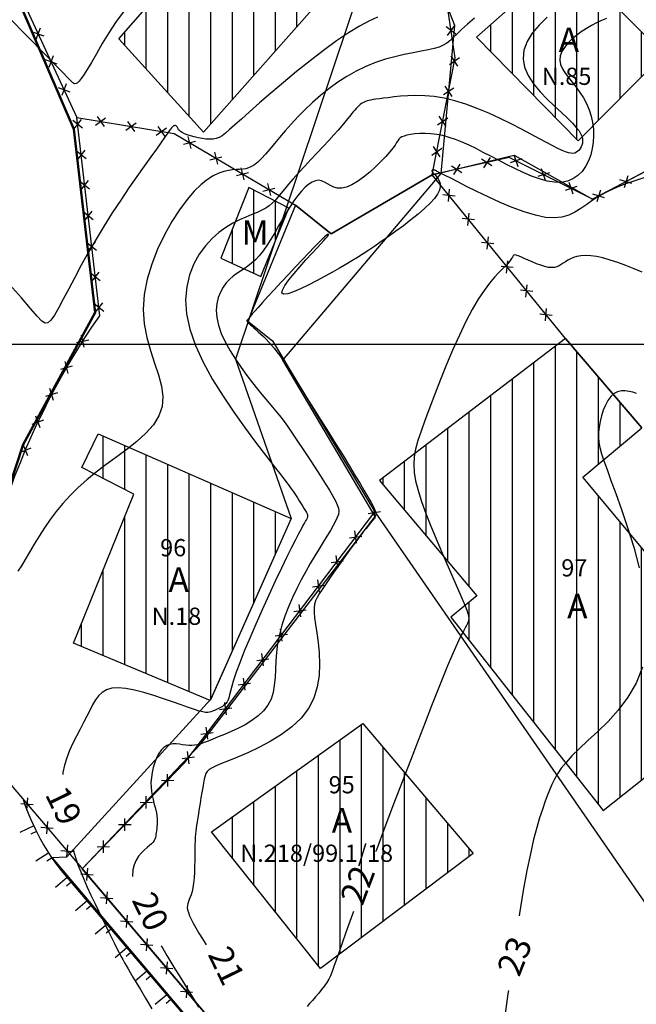
# Model space of a CAD drawing. Extents: x 182417 to 183445, y 1672733 to 1673510.
# Drawn here: x 182608 to 182633, y 1673073 to 1673113 of the extents above; entities that cross this region are included whole.
import ezdxf

# ---------------------------------------------------------------- set-up
doc = ezdxf.new("R2010")
doc.units = 0
doc.header["$LTSCALE"] = 7
doc.header["$MEASUREMENT"] = 0
doc.layers.get('0').update_dxf_attribs({"linetype": 'CONTINUOUS'})
for name, color, linetype in [('BLOCO-CERCA-ARAME-TELA', 7, 'CONTINUOUS'), ('C-PRI', 48, 'CONTINUOUS'), ('C-SEC', 48, 'CONTINUOUS'), ('celso-polilinhas', 30, 'CONTINUOUS'), ('DIV-CERCA-ARAME-OU-TELA', 1, 'CONTINUOUS'), ('DIV-MURO-OU-PAREDE', 7, 'CONTINUOUS'), ('EDIF-ALVENARIA', 4, 'CONTINUOUS'), ('EDIF-MADEIRA', 101, 'CONTINUOUS'), ('EDIF-MISTA', 5, 'CONTINUOUS'), ('HATCH-ALV', 4, 'CONTINUOUS'), ('HATCH-MADEIRA', 101, 'CONTINUOUS'), ('HATCH-MISTA', 5, 'CONTINUOUS'), ('MALHA', 9, 'CONTINUOUS'), ('NUMERO-LOTE', 7, 'CONTINUOUS'), ('REFCADASTRAL', 7, 'CONTINUOUS'), ('T-AUX-AREAQUADRAS', 150, 'CONTINUOUS'), ('TALUDE', 3, 'CONTINUOUS'), ('TEXTO-EDIF-ALV', 4, 'CONTINUOUS'), ('TEXTO-EDIF-MAD', 101, 'CONTINUOUS')]:
    doc.layers.add(name, color=color, linetype=linetype)
doc.layers.add('ploigonal', color=2, linetype='CONTINUOUS', lineweight=50)
doc.styles.add('ROMANS', font='romans', dxfattribs={"height": 0.5})
pattern_1 = [(90, (0, 0), (-0.875, 2e-16), [])]

# ---------------------------------------------------------------- blocks, each defined once
blk = doc.blocks.new('BLKARAME-J')
for points in [[(-0.00071, -0.00071), (0.00071, 0.00071)], [(-0.00071, 0.00071), (0.00071, -0.00071)]]:
    blk.add_lwpolyline(points)
blk = doc.blocks.new('BLKTALDE')
at = {"linetype": 'Continuous'}
for points in [[(0, 0), (0, 0.0025)], [(-0.001, 0), (-0.001, 0.001)]]:
    blk.add_lwpolyline(points, dxfattribs=at)

msp = doc.modelspace()

# ---------------------------------------------------------------- hatches: boundary and pattern name
at = {"layer": 'HATCH-ALV'}
h = msp.add_hatch(dxfattribs=at)
h.set_pattern_fill('ANSI31', color=256, scale=7, angle=45, style=0)
h.set_pattern_definition(pattern_1)
h.paths.add_polyline_path([(182630.46, 1673115.73), (182626.79, 1673112.473), (182630.92, 1673108.269), (182634.412, 1673111.783)])
h.paths.add_polyline_path([(182629.406, 1673110.363), (182631.923, 1673110.363), (182631.923, 1673111.413), (182629.406, 1673111.413)], flags=24)
h.paths.add_polyline_path([(182629.717, 1673113.148), (182631.867, 1673113.148), (182631.867, 1673114.198), (182629.717, 1673114.198)], flags=24)
h.paths.add_polyline_path([(182629.931, 1673111.62), (182631.193, 1673111.62), (182631.193, 1673113.12), (182629.931, 1673113.12)], flags=24)
h = msp.add_hatch(dxfattribs=at)
h.set_pattern_fill('ANSI31', color=256, scale=7, angle=45, style=0)
h.set_pattern_definition(pattern_1)
h.paths.add_polyline_path([(182622.855, 1673094.469), (182626.808, 1673089.789), (182625.757, 1673088.91), (182631.946, 1673081.065), (182638.24, 1673086.062), (182631.108, 1673094.606), (182633.514, 1673096.61), (182630.406, 1673100.23)])
h.paths.add_polyline_path([(182630.165, 1673090.394), (182631.648, 1673090.394), (182631.648, 1673091.444), (182630.165, 1673091.444)], flags=24)
h.paths.add_polyline_path([(182630.276, 1673088.616), (182631.537, 1673088.616), (182631.537, 1673090.116), (182630.276, 1673090.116)], flags=24)
h = msp.add_hatch(dxfattribs=at)
h.set_pattern_fill('ANSI31', color=256, scale=7, angle=45, style=0)
h.set_pattern_definition(pattern_1)
h.paths.add_polyline_path([(182619.269, 1673092.929), (182615.976, 1673085.534), (182610.426, 1673087.862), (182612.869, 1673093.918), (182610.758, 1673094.991), (182611.426, 1673096.368)])
h.paths.add_polyline_path([(182613.554, 1673088.429), (182616.071, 1673088.429), (182616.071, 1673089.479), (182613.554, 1673089.479)], flags=24)
h.paths.add_polyline_path([(182613.866, 1673091.214), (182615.349, 1673091.214), (182615.349, 1673092.264), (182613.866, 1673092.264)], flags=24)
h.paths.add_polyline_path([(182614.079, 1673089.687), (182615.341, 1673089.687), (182615.341, 1673091.187), (182614.079, 1673091.187)], flags=24)
h = msp.add_hatch(dxfattribs=at)
h.set_pattern_fill('ANSI31', color=256, scale=7, angle=45, style=0)
h.set_pattern_definition(pattern_1)
h.paths.add_polyline_path([(182620.451, 1673074.638), (182616.029, 1673080.201), (182622.182, 1673084.599), (182626.663, 1673079.32)])
h.paths.add_polyline_path([(182617.062, 1673078.476), (182625.562, 1673078.476), (182625.562, 1673080.076), (182617.062, 1673080.076)], flags=25)
h.paths.add_polyline_path([(182620.713, 1673081.584), (182622.197, 1673081.584), (182622.197, 1673082.634), (182620.713, 1673082.634)], flags=24)
h.paths.add_polyline_path([(182620.71, 1673079.907), (182621.972, 1673079.907), (182621.972, 1673081.407), (182620.71, 1673081.407)], flags=24)
at = {"layer": 'HATCH-MADEIRA'}
h = msp.add_hatch(dxfattribs=at)
h.set_pattern_fill('ANSI31', color=256, scale=7, angle=45, style=0)
h.set_pattern_definition(pattern_1)
h.paths.add_polyline_path([(182618.026, 1673102.755), (182619.176, 1673105.534), (182617.538, 1673106.372), (182616.411, 1673103.495)])
h.paths.add_polyline_path([(182617.187, 1673103.792), (182618.449, 1673103.792), (182618.449, 1673105.292), (182617.187, 1673105.292)], flags=24)
at = {"layer": 'HATCH-MISTA'}
h = msp.add_hatch(dxfattribs=at)
h.set_pattern_fill('ANSI31', color=256, scale=7, angle=45, style=0)
h.set_pattern_definition(pattern_1)
h.paths.add_polyline_path([(182619.696, 1673117.925), (182622.113, 1673115.859), (182615.701, 1673108.625), (182612.257, 1673112.414), (182613.43, 1673113.739), (182609.251, 1673117.642), (182612.396, 1673121.556), (182618.375, 1673116.419)])
h.paths.add_polyline_path([(182614.141, 1673116.808), (182616.291, 1673116.808), (182616.291, 1673117.858), (182614.141, 1673117.858)], flags=24)
h.paths.add_polyline_path([(182615.469, 1673115.51), (182617.636, 1673115.51), (182617.636, 1673117.01), (182615.469, 1673117.01)], flags=24)
h.paths.add_polyline_path([(182613.687, 1673114.325), (182616.204, 1673114.325), (182616.204, 1673115.375), (182613.687, 1673115.375)], flags=24)
h.paths.add_polyline_path([(182613.336, 1673115.51), (182615.026, 1673115.51), (182615.026, 1673117.01), (182613.336, 1673117.01)], flags=24)

# ---------------------------------------------------------------- linework, layer by layer
at = {"layer": 'C-PRI', "elevation": 20}
for points in [[(182632.077, 1673113.238), (182631.876, 1673113.156), (182631.671, 1673113.059), (182631.465, 1673112.948), (182631.258, 1673112.825), (182631.052, 1673112.69), (182630.853, 1673112.545), (182630.668, 1673112.391), (182630.503, 1673112.23), (182630.365, 1673112.064), (182630.26, 1673111.893), (182630.195, 1673111.72), (182630.176, 1673111.546), (182630.208, 1673111.372), (182630.283, 1673111.197), (182630.393, 1673111.018), (182630.529, 1673110.834), (182630.68, 1673110.644), (182630.839, 1673110.445), (182630.995, 1673110.235), (182631.139, 1673110.013), (182631.264, 1673109.777), (182631.368, 1673109.53), (182631.449, 1673109.273), (182631.508, 1673109.011), (182631.543, 1673108.744), (182631.554, 1673108.476), (182631.54, 1673108.21), (182631.5, 1673107.948), (182631.435, 1673107.693), (182631.343, 1673107.45), (182631.225, 1673107.226), (182631.081, 1673107.025), (182630.91, 1673106.854), (182630.713, 1673106.719), (182630.489, 1673106.625), (182630.239, 1673106.578), (182629.962, 1673106.581), (182629.665, 1673106.63), (182629.35, 1673106.717), (182629.023, 1673106.836), (182628.689, 1673106.978), (182628.352, 1673107.136), (182628.018, 1673107.304), (182627.691, 1673107.475), (182627.376, 1673107.641), (182627.071, 1673107.799), (182626.777, 1673107.949), (182626.493, 1673108.086), (182626.216, 1673108.21), (182625.947, 1673108.318), (182625.685, 1673108.408), (182625.429, 1673108.477), (182625.177, 1673108.525), (182624.935, 1673108.553), (182624.703, 1673108.564), (182624.488, 1673108.561), (182624.291, 1673108.546), (182624.116, 1673108.522), (182623.968, 1673108.492), (182623.849, 1673108.458), (182623.76, 1673108.423), (182623.696, 1673108.383), (182623.645, 1673108.333), (182623.599, 1673108.271), (182623.549, 1673108.193), (182623.484, 1673108.093), (182623.395, 1673107.968), (182623.272, 1673107.815), (182623.11, 1673107.631), (182622.914, 1673107.426), (182622.693, 1673107.211), (182622.455, 1673106.997), (182622.209, 1673106.796), (182621.964, 1673106.619), (182621.729, 1673106.478), (182621.512, 1673106.384), (182621.321, 1673106.344), (182621.152, 1673106.35), (182621.002, 1673106.39), (182620.866, 1673106.452), (182620.74, 1673106.522), (182620.619, 1673106.589), (182620.501, 1673106.639), (182620.379, 1673106.662), (182620.251, 1673106.646), (182620.116, 1673106.592), (182619.976, 1673106.502), (182619.831, 1673106.379), (182619.682, 1673106.225), (182619.53, 1673106.042), (182619.377, 1673105.833), (182619.221, 1673105.601), (182619.065, 1673105.348), (182618.909, 1673105.082), (182618.752, 1673104.808), (182618.595, 1673104.535), (182618.438, 1673104.27), (182618.281, 1673104.02), (182618.125, 1673103.791), (182617.968, 1673103.592), (182617.812, 1673103.426), (182617.657, 1673103.29), (182617.503, 1673103.174), (182617.351, 1673103.072), (182617.201, 1673102.975), (182617.053, 1673102.877), (182616.908, 1673102.768), (182616.766, 1673102.642), (182616.629, 1673102.493), (182616.502, 1673102.318), (182616.391, 1673102.12), (182616.303, 1673101.897), (182616.244, 1673101.651), (182616.221, 1673101.382), (182616.239, 1673101.091), (182616.306, 1673100.777), (182616.424, 1673100.443), (182616.586, 1673100.095), (182616.782, 1673099.742), (182617.001, 1673099.391), (182617.233, 1673099.052), (182617.466, 1673098.731), (182617.692, 1673098.437), (182617.898, 1673098.179), (182618.078, 1673097.961), (182618.235, 1673097.774), (182618.377, 1673097.608), (182618.511, 1673097.45), (182618.645, 1673097.29), (182618.784, 1673097.115), (182618.937, 1673096.914), (182619.11, 1673096.675), (182619.308, 1673096.39), (182619.526, 1673096.069), (182619.756, 1673095.724), (182619.99, 1673095.367), (182620.221, 1673095.01), (182620.441, 1673094.667), (182620.642, 1673094.349), (182620.816, 1673094.069), (182620.957, 1673093.836), (182621.065, 1673093.644), (182621.14, 1673093.483), (182621.184, 1673093.344), (182621.198, 1673093.217), (182621.183, 1673093.092), (182621.14, 1673092.959), (182621.07, 1673092.81), (182620.974, 1673092.635), (182620.856, 1673092.435), (182620.718, 1673092.211), (182620.564, 1673091.965), (182620.398, 1673091.696), (182620.222, 1673091.407), (182620.04, 1673091.1), (182619.855, 1673090.774), (182619.67, 1673090.432), (182619.49, 1673090.077), (182619.318, 1673089.712), (182619.158, 1673089.339), (182619.013, 1673088.963), (182618.888, 1673088.585), (182618.786, 1673088.21), (182618.712, 1673087.84), (182618.666, 1673087.479), (182618.641, 1673087.128), (182618.625, 1673086.789), (182618.608, 1673086.464), (182618.58, 1673086.154), (182618.529, 1673085.862), (182618.445, 1673085.59), (182618.317, 1673085.339), (182618.139, 1673085.11), (182617.917, 1673084.902), (182617.664, 1673084.716), (182617.389, 1673084.548), (182617.104, 1673084.399), (182616.82, 1673084.267), (182616.549, 1673084.15), (182616.301, 1673084.048), (182616.084, 1673083.959), (182615.897, 1673083.884), (182615.734, 1673083.821), (182615.59, 1673083.772), (182615.461, 1673083.735), (182615.34, 1673083.711), (182615.222, 1673083.7), (182615.104, 1673083.701), (182614.98, 1673083.714), (182614.852, 1673083.733), (182614.721, 1673083.752), (182614.589, 1673083.765), (182614.459, 1673083.765), (182614.331, 1673083.746), (182614.208, 1673083.701), (182614.091, 1673083.625), (182613.984, 1673083.514), (182613.885, 1673083.371), (182613.798, 1673083.203), (182613.723, 1673083.015), (182613.661, 1673082.815), (182613.614, 1673082.609), (182613.583, 1673082.403), (182613.568, 1673082.203), (182613.571, 1673082.014), (182613.588, 1673081.837), (182613.617, 1673081.67), (182613.652, 1673081.513), (182613.691, 1673081.365), (182613.731, 1673081.225), (182613.766, 1673081.091), (182613.795, 1673080.964), (182613.813, 1673080.841), (182613.822, 1673080.724), (182613.824, 1673080.613), (182613.82, 1673080.508), (182613.812, 1673080.409), (182613.801, 1673080.317), (182613.789, 1673080.233), (182613.779, 1673080.156), (182613.77, 1673080.086), (182613.76, 1673080.023), (182613.747, 1673079.963), (182613.726, 1673079.904), (182613.696, 1673079.845), (182613.652, 1673079.782), (182613.592, 1673079.714), (182613.512, 1673079.639), (182613.412, 1673079.553), (182613.298, 1673079.454), (182613.178, 1673079.339), (182613.063, 1673079.204), (182612.961, 1673079.046), (182612.881, 1673078.861), (182612.832, 1673078.646), (182612.822, 1673078.397), (182612.824, 1673078.377)], [(182613.985, 1673075.563), (182614.048, 1673075.451), (182614.214, 1673075.169), (182614.377, 1673074.897), (182614.542, 1673074.628), (182614.711, 1673074.356), (182614.888, 1673074.072), (182615.076, 1673073.768), (182615.278, 1673073.439), (182615.496, 1673073.079)]]:
    msp.add_lwpolyline(points, dxfattribs=at)
at = {"layer": 'C-SEC'}
for points, elevation in [([(182612.498, 1673113.566), (182612.159, 1673113.115), (182611.855, 1673112.658), (182611.585, 1673112.215), (182611.349, 1673111.806), (182611.148, 1673111.452), (182610.981, 1673111.168), (182610.845, 1673110.952), (182610.735, 1673110.793), (182610.648, 1673110.686), (182610.579, 1673110.62), (182610.524, 1673110.589), (182610.479, 1673110.583), (182610.44, 1673110.594), (182610.398, 1673110.621), (182610.329, 1673110.684), (182610.204, 1673110.81), (182609.995, 1673111.025), (182609.674, 1673111.357), (182609.21, 1673111.833), (182608.577, 1673112.479), (182607.746, 1673113.322)], 16), ([(182622.768, 1673113.295), (182622.426, 1673113.13), (182622.037, 1673112.92), (182621.599, 1673112.653), (182621.11, 1673112.322), (182620.584, 1673111.939), (182620.038, 1673111.519), (182619.487, 1673111.079), (182618.948, 1673110.636), (182618.438, 1673110.206), (182617.974, 1673109.805), (182617.57, 1673109.45), (182617.24, 1673109.153), (182616.976, 1673108.913), (182616.765, 1673108.723), (182616.596, 1673108.578), (182616.457, 1673108.473), (182616.335, 1673108.401), (182616.218, 1673108.356), (182616.095, 1673108.333), (182615.955, 1673108.328), (182615.803, 1673108.336), (182615.643, 1673108.356), (182615.48, 1673108.385), (182615.322, 1673108.422), (182615.173, 1673108.464), (182615.039, 1673108.509), (182614.926, 1673108.554), (182614.838, 1673108.598), (182614.772, 1673108.641), (182614.725, 1673108.681), (182614.693, 1673108.718), (182614.672, 1673108.752), (182614.659, 1673108.784), (182614.649, 1673108.811), (182614.638, 1673108.834), (182614.624, 1673108.854), (182614.606, 1673108.868), (182614.586, 1673108.878), (182614.563, 1673108.884), (182614.539, 1673108.884), (182614.513, 1673108.88), (182614.488, 1673108.87), (182614.463, 1673108.855), (182614.438, 1673108.834), (182614.408, 1673108.8), (182614.367, 1673108.746), (182614.309, 1673108.666), (182614.228, 1673108.551), (182614.119, 1673108.395), (182613.974, 1673108.191), (182613.789, 1673107.931), (182613.56, 1673107.611), (182613.292, 1673107.236), (182612.993, 1673106.814), (182612.673, 1673106.354), (182612.338, 1673105.862), (182611.998, 1673105.346), (182611.661, 1673104.816), (182611.335, 1673104.278), (182611.026, 1673103.741), (182610.738, 1673103.216), (182610.472, 1673102.715), (182610.228, 1673102.25), (182610.007, 1673101.832), (182609.812, 1673101.474), (182609.643, 1673101.186), (182609.501, 1673100.981), (182609.383, 1673100.869), (182609.268, 1673100.857), (182609.129, 1673100.947), (182608.94, 1673101.146), (182608.676, 1673101.457), (182608.311, 1673101.885), (182607.817, 1673102.435)], 17), ([(182626.709, 1673113.252), (182626.422, 1673113.002), (182626.19, 1673112.787), (182626.004, 1673112.608), (182625.851, 1673112.458), (182625.715, 1673112.335), (182625.585, 1673112.233), (182625.445, 1673112.149), (182625.281, 1673112.078), (182625.081, 1673112.016), (182624.834, 1673111.959), (182624.543, 1673111.902), (182624.216, 1673111.841), (182623.86, 1673111.769), (182623.483, 1673111.684), (182623.091, 1673111.579), (182622.693, 1673111.45), (182622.296, 1673111.292), (182621.905, 1673111.103), (182621.524, 1673110.885), (182621.155, 1673110.643), (182620.798, 1673110.381), (182620.456, 1673110.105), (182620.131, 1673109.819), (182619.823, 1673109.528), (182619.536, 1673109.237), (182619.269, 1673108.95), (182619.022, 1673108.672), (182618.795, 1673108.405), (182618.586, 1673108.156), (182618.394, 1673107.927), (182618.218, 1673107.722), (182618.058, 1673107.547), (182617.912, 1673107.404), (182617.778, 1673107.296), (182617.653, 1673107.219), (182617.534, 1673107.167), (182617.416, 1673107.135), (182617.295, 1673107.116), (182617.169, 1673107.105), (182617.032, 1673107.096), (182616.881, 1673107.083), (182616.712, 1673107.06), (182616.526, 1673107.019), (182616.322, 1673106.95), (182616.1, 1673106.845), (182615.86, 1673106.695), (182615.603, 1673106.491), (182615.328, 1673106.223), (182615.036, 1673105.884), (182614.729, 1673105.468), (182614.418, 1673104.984), (182614.117, 1673104.446), (182613.84, 1673103.868), (182613.601, 1673103.262), (182613.413, 1673102.643), (182613.291, 1673102.023), (182613.247, 1673101.415), (182613.289, 1673100.832), (182613.399, 1673100.275), (182613.549, 1673099.744), (182613.716, 1673099.239), (182613.872, 1673098.758), (182613.993, 1673098.304), (182614.053, 1673097.874), (182614.025, 1673097.469), (182613.892, 1673097.088), (182613.665, 1673096.728), (182613.362, 1673096.386), (182613, 1673096.057), (182612.599, 1673095.738), (182612.176, 1673095.427), (182611.751, 1673095.118), (182611.34, 1673094.808), (182610.959, 1673094.495), (182610.609, 1673094.177), (182610.288, 1673093.857), (182609.992, 1673093.533), (182609.72, 1673093.206), (182609.469, 1673092.877), (182609.237, 1673092.546), (182609.022, 1673092.212), (182608.82, 1673091.88), (182608.633, 1673091.559), (182608.46, 1673091.262), (182608.302, 1673091.002), (182608.158, 1673090.791)], 18), ([(182629.668, 1673113.293), (182629.338, 1673112.971), (182629.062, 1673112.638), (182628.852, 1673112.297), (182628.722, 1673111.951), (182628.685, 1673111.603), (182628.748, 1673111.256), (182628.897, 1673110.915), (182629.113, 1673110.582), (182629.375, 1673110.261), (182629.664, 1673109.958), (182629.959, 1673109.675), (182630.242, 1673109.416), (182630.492, 1673109.185), (182630.693, 1673108.986), (182630.847, 1673108.814), (182630.959, 1673108.668), (182631.036, 1673108.542), (182631.083, 1673108.433), (182631.104, 1673108.338), (182631.107, 1673108.252), (182631.096, 1673108.172), (182631.076, 1673108.094), (182631.048, 1673108.021), (182631.012, 1673107.953), (182630.969, 1673107.892), (182630.917, 1673107.841), (182630.857, 1673107.8), (182630.79, 1673107.771), (182630.714, 1673107.757), (182630.629, 1673107.759), (182630.531, 1673107.778), (182630.414, 1673107.816), (182630.272, 1673107.875), (182630.1, 1673107.957), (182629.893, 1673108.062), (182629.644, 1673108.193), (182629.35, 1673108.351), (182629.005, 1673108.537), (182628.618, 1673108.742), (182628.198, 1673108.958), (182627.752, 1673109.176), (182627.292, 1673109.388), (182626.826, 1673109.585), (182626.362, 1673109.757), (182625.911, 1673109.897), (182625.48, 1673109.997), (182625.073, 1673110.061), (182624.69, 1673110.095), (182624.334, 1673110.105), (182624.006, 1673110.096), (182623.709, 1673110.075), (182623.443, 1673110.047), (182623.212, 1673110.018), (182623.014, 1673109.994), (182622.848, 1673109.973), (182622.709, 1673109.955), (182622.594, 1673109.939), (182622.498, 1673109.923), (182622.417, 1673109.906), (182622.348, 1673109.888), (182622.286, 1673109.866), (182622.228, 1673109.841), (182622.172, 1673109.811), (182622.118, 1673109.777), (182622.065, 1673109.737), (182622.012, 1673109.691), (182621.959, 1673109.639), (182621.904, 1673109.581), (182621.847, 1673109.516), (182621.788, 1673109.443), (182621.721, 1673109.36), (182621.646, 1673109.265), (182621.556, 1673109.154), (182621.45, 1673109.026), (182621.324, 1673108.876), (182621.174, 1673108.704), (182620.996, 1673108.506), (182620.789, 1673108.28), (182620.56, 1673108.033), (182620.316, 1673107.772), (182620.065, 1673107.504), (182619.815, 1673107.236), (182619.575, 1673106.974), (182619.352, 1673106.727), (182619.155, 1673106.502), (182618.989, 1673106.303), (182618.848, 1673106.129), (182618.724, 1673105.978), (182618.609, 1673105.845), (182618.494, 1673105.729), (182618.372, 1673105.625), (182618.235, 1673105.531), (182618.073, 1673105.443), (182617.881, 1673105.358), (182617.662, 1673105.269), (182617.421, 1673105.171), (182617.162, 1673105.056), (182616.891, 1673104.918), (182616.612, 1673104.75), (182616.33, 1673104.546), (182616.051, 1673104.299), (182615.78, 1673104.003), (182615.529, 1673103.659), (182615.31, 1673103.266), (182615.136, 1673102.827), (182615.02, 1673102.341), (182614.973, 1673101.809), (182615.009, 1673101.233), (182615.141, 1673100.614), (182615.374, 1673099.954), (182615.693, 1673099.269), (182616.074, 1673098.576), (182616.495, 1673097.894), (182616.933, 1673097.239), (182617.365, 1673096.631), (182617.769, 1673096.085), (182618.122, 1673095.621), (182618.407, 1673095.251), (182618.629, 1673094.965), (182618.798, 1673094.748), (182618.925, 1673094.588), (182619.019, 1673094.468), (182619.092, 1673094.375), (182619.154, 1673094.294), (182619.214, 1673094.21), (182619.282, 1673094.113), (182619.357, 1673094.003), (182619.435, 1673093.885), (182619.515, 1673093.763), (182619.594, 1673093.641), (182619.67, 1673093.523), (182619.738, 1673093.415), (182619.798, 1673093.319), (182619.846, 1673093.239), (182619.883, 1673093.174), (182619.909, 1673093.119), (182619.924, 1673093.071), (182619.929, 1673093.027), (182619.924, 1673092.985), (182619.909, 1673092.939), (182619.885, 1673092.888), (182619.851, 1673092.827), (182619.806, 1673092.747), (182619.744, 1673092.64), (182619.664, 1673092.495), (182619.562, 1673092.305), (182619.434, 1673092.059), (182619.278, 1673091.748), (182619.089, 1673091.363), (182618.867, 1673090.9), (182618.619, 1673090.374), (182618.357, 1673089.807), (182618.089, 1673089.218), (182617.827, 1673088.629), (182617.58, 1673088.06), (182617.359, 1673087.533), (182617.173, 1673087.067), (182617.03, 1673086.679), (182616.925, 1673086.363), (182616.851, 1673086.112), (182616.799, 1673085.914), (182616.763, 1673085.762), (182616.733, 1673085.644), (182616.703, 1673085.552), (182616.665, 1673085.477), (182616.612, 1673085.409), (182616.547, 1673085.348), (182616.472, 1673085.293), (182616.392, 1673085.244), (182616.308, 1673085.2), (182616.224, 1673085.161), (182616.144, 1673085.127), (182616.071, 1673085.097), (182616.006, 1673085.071), (182615.943, 1673085.052), (182615.872, 1673085.043), (182615.784, 1673085.046), (182615.671, 1673085.065), (182615.524, 1673085.102), (182615.334, 1673085.16), (182615.092, 1673085.241), (182614.793, 1673085.348), (182614.448, 1673085.472), (182614.072, 1673085.603), (182613.679, 1673085.733), (182613.284, 1673085.852), (182612.902, 1673085.95), (182612.547, 1673086.018), (182612.234, 1673086.047), (182611.973, 1673086.029), (182611.76, 1673085.965), (182611.585, 1673085.862), (182611.44, 1673085.722), (182611.314, 1673085.551), (182611.199, 1673085.352), (182611.086, 1673085.129), (182610.965, 1673084.888), (182610.83, 1673084.632), (182610.685, 1673084.364), (182610.537, 1673084.085), (182610.393, 1673083.797), (182610.26, 1673083.503), (182610.144, 1673083.205), (182610.053, 1673082.904), (182609.992, 1673082.603), (182609.986, 1673082.521)], 19), ([(182633.592, 1673106.759), (182633.221, 1673106.644), (182632.847, 1673106.513), (182632.48, 1673106.368), (182632.132, 1673106.21), (182631.813, 1673106.041), (182631.529, 1673105.863), (182631.273, 1673105.686), (182631.03, 1673105.518), (182630.79, 1673105.369), (182630.54, 1673105.249), (182630.266, 1673105.167), (182629.956, 1673105.132), (182629.599, 1673105.155), (182629.185, 1673105.24), (182628.729, 1673105.379), (182628.246, 1673105.559), (182627.753, 1673105.765), (182627.269, 1673105.985), (182626.809, 1673106.206), (182626.391, 1673106.415), (182626.033, 1673106.598), (182625.746, 1673106.744), (182625.526, 1673106.857), (182625.364, 1673106.94), (182625.249, 1673106.998), (182625.173, 1673107.036), (182625.125, 1673107.059), (182625.096, 1673107.07), (182625.078, 1673107.076), (182625.061, 1673107.079), (182625.045, 1673107.08), (182625.03, 1673107.08), (182625.017, 1673107.079), (182625.006, 1673107.076), (182624.996, 1673107.072), (182624.99, 1673107.065), (182624.986, 1673107.058), (182624.986, 1673107.048), (182624.989, 1673107.036), (182624.998, 1673107.02), (182625.012, 1673106.999), (182625.033, 1673106.972), (182625.06, 1673106.938), (182625.095, 1673106.896), (182625.139, 1673106.844), (182625.19, 1673106.782), (182625.242, 1673106.707), (182625.286, 1673106.62), (182625.313, 1673106.517), (182625.316, 1673106.398), (182625.285, 1673106.26), (182625.213, 1673106.104), (182625.09, 1673105.926), (182624.912, 1673105.728), (182624.685, 1673105.512), (182624.421, 1673105.285), (182624.131, 1673105.052), (182623.825, 1673104.819), (182623.515, 1673104.591), (182623.21, 1673104.373), (182622.922, 1673104.172), (182622.659, 1673103.99), (182622.415, 1673103.825), (182622.184, 1673103.673), (182621.957, 1673103.528), (182621.727, 1673103.385), (182621.486, 1673103.241), (182621.226, 1673103.091), (182620.941, 1673102.929), (182620.625, 1673102.754), (182620.293, 1673102.575), (182619.961, 1673102.404), (182619.645, 1673102.253), (182619.364, 1673102.133), (182619.133, 1673102.057), (182618.97, 1673102.036), (182618.891, 1673102.082), (182618.908, 1673102.203), (182619.007, 1673102.386), (182619.171, 1673102.616), (182619.381, 1673102.877), (182619.618, 1673103.153), (182619.863, 1673103.427), (182620.099, 1673103.683), (182620.306, 1673103.907), (182620.47, 1673104.084), (182620.592, 1673104.218), (182620.679, 1673104.315), (182620.736, 1673104.382), (182620.77, 1673104.424), (182620.784, 1673104.447), (182620.787, 1673104.459), (182620.782, 1673104.466), (182620.775, 1673104.47), (182620.761, 1673104.469), (182620.734, 1673104.455), (182620.688, 1673104.421), (182620.618, 1673104.36), (182620.519, 1673104.267), (182620.383, 1673104.133), (182620.205, 1673103.953), (182619.983, 1673103.722), (182619.726, 1673103.451), (182619.444, 1673103.152), (182619.151, 1673102.838), (182618.857, 1673102.522), (182618.576, 1673102.218), (182618.318, 1673101.938), (182618.096, 1673101.695), (182617.919, 1673101.498), (182617.784, 1673101.346), (182617.684, 1673101.232), (182617.614, 1673101.15), (182617.569, 1673101.095), (182617.542, 1673101.059), (182617.527, 1673101.038), (182617.519, 1673101.025), (182617.512, 1673101.016), (182617.507, 1673101.008), (182617.502, 1673101.003), (182617.497, 1673100.998), (182617.493, 1673100.995), (182617.489, 1673100.992), (182617.485, 1673100.989), (182617.482, 1673100.986), (182617.478, 1673100.982), (182617.475, 1673100.978), (182617.473, 1673100.973), (182617.47, 1673100.968), (182617.469, 1673100.962), (182617.468, 1673100.955), (182617.469, 1673100.948), (182617.47, 1673100.94), (182617.474, 1673100.932), (182617.48, 1673100.921), (182617.491, 1673100.908), (182617.508, 1673100.889), (182617.533, 1673100.864), (182617.568, 1673100.831), (182617.614, 1673100.789), (182617.674, 1673100.736), (182617.747, 1673100.672), (182617.833, 1673100.597), (182617.928, 1673100.511), (182618.031, 1673100.416), (182618.14, 1673100.313), (182618.251, 1673100.203), (182618.363, 1673100.086), (182618.472, 1673099.965), (182618.579, 1673099.837), (182618.687, 1673099.699), (182618.801, 1673099.542), (182618.926, 1673099.361), (182619.067, 1673099.148), (182619.229, 1673098.896), (182619.418, 1673098.599), (182619.638, 1673098.249), (182619.893, 1673097.844), (182620.175, 1673097.395), (182620.473, 1673096.919), (182620.779, 1673096.43), (182621.081, 1673095.944), (182621.371, 1673095.477), (182621.637, 1673095.045), (182621.871, 1673094.663), (182622.065, 1673094.342), (182622.221, 1673094.081), (182622.344, 1673093.87), (182622.438, 1673093.704), (182622.51, 1673093.574), (182622.563, 1673093.474), (182622.603, 1673093.396), (182622.634, 1673093.333), (182622.66, 1673093.279), (182622.682, 1673093.231), (182622.698, 1673093.187), (182622.707, 1673093.144), (182622.708, 1673093.103), (182622.7, 1673093.059), (182622.682, 1673093.012), (182622.653, 1673092.959), (182622.612, 1673092.898), (182622.558, 1673092.827), (182622.49, 1673092.742), (182622.408, 1673092.641), (182622.31, 1673092.52), (182622.195, 1673092.377), (182622.063, 1673092.209), (182621.913, 1673092.012), (182621.745, 1673091.786), (182621.564, 1673091.537), (182621.376, 1673091.274), (182621.185, 1673091.005), (182620.999, 1673090.739), (182620.822, 1673090.484), (182620.661, 1673090.249), (182620.521, 1673090.042), (182620.407, 1673089.869), (182620.318, 1673089.72), (182620.254, 1673089.582), (182620.213, 1673089.443), (182620.194, 1673089.289), (182620.194, 1673089.108), (182620.214, 1673088.888), (182620.251, 1673088.614), (182620.302, 1673088.279), (182620.356, 1673087.892), (182620.399, 1673087.466), (182620.417, 1673087.013), (182620.397, 1673086.547), (182620.324, 1673086.081), (182620.187, 1673085.628), (182619.97, 1673085.201), (182619.666, 1673084.81), (182619.291, 1673084.458), (182618.865, 1673084.143), (182618.41, 1673083.864), (182617.948, 1673083.619), (182617.498, 1673083.409), (182617.083, 1673083.231), (182616.724, 1673083.085), (182616.436, 1673082.969), (182616.215, 1673082.875), (182616.051, 1673082.796), (182615.934, 1673082.724), (182615.854, 1673082.649), (182615.8, 1673082.565), (182615.764, 1673082.464), (182615.734, 1673082.337), (182615.703, 1673082.178), (182615.669, 1673081.994), (182615.634, 1673081.79), (182615.599, 1673081.576), (182615.564, 1673081.359), (182615.53, 1673081.146), (182615.498, 1673080.945), (182615.469, 1673080.763), (182615.444, 1673080.607), (182615.423, 1673080.47), (182615.405, 1673080.346), (182615.39, 1673080.228), (182615.378, 1673080.109), (182615.369, 1673079.98), (182615.361, 1673079.836), (182615.356, 1673079.669), (182615.353, 1673079.475), (182615.35, 1673079.258), (182615.346, 1673079.026), (182615.34, 1673078.788), (182615.332, 1673078.551), (182615.319, 1673078.323), (182615.3, 1673078.112), (182615.275, 1673077.926), (182615.242, 1673077.771), (182615.204, 1673077.642), (182615.165, 1673077.535), (182615.126, 1673077.444), (182615.092, 1673077.363), (182615.065, 1673077.286), (182615.048, 1673077.208), (182615.045, 1673077.123), (182615.058, 1673077.027), (182615.088, 1673076.916), (182615.135, 1673076.789), (182615.201, 1673076.644), (182615.285, 1673076.48), (182615.389, 1673076.294), (182615.512, 1673076.084), (182615.656, 1673075.849), (182615.814, 1673075.599)], 21), ([(182633.519, 1673102.934), (182633.195, 1673103.066), (182632.865, 1673103.196), (182632.538, 1673103.318), (182632.224, 1673103.424), (182631.932, 1673103.508), (182631.668, 1673103.564), (182631.433, 1673103.595), (182631.224, 1673103.602), (182631.039, 1673103.591), (182630.877, 1673103.563), (182630.734, 1673103.522), (182630.609, 1673103.471), (182630.5, 1673103.414), (182630.404, 1673103.354), (182630.316, 1673103.294), (182630.233, 1673103.237), (182630.15, 1673103.188), (182630.062, 1673103.148), (182629.965, 1673103.123), (182629.855, 1673103.114), (182629.726, 1673103.125), (182629.576, 1673103.159), (182629.411, 1673103.211), (182629.237, 1673103.276), (182629.061, 1673103.348), (182628.891, 1673103.421), (182628.733, 1673103.491), (182628.595, 1673103.552), (182628.483, 1673103.597), (182628.403, 1673103.624), (182628.348, 1673103.631), (182628.31, 1673103.619), (182628.281, 1673103.59), (182628.253, 1673103.544), (182628.219, 1673103.481), (182628.169, 1673103.404), (182628.096, 1673103.312), (182627.993, 1673103.205), (182627.862, 1673103.076), (182627.704, 1673102.918), (182627.523, 1673102.724), (182627.322, 1673102.484), (182627.102, 1673102.192), (182626.867, 1673101.839), (182626.619, 1673101.418), (182626.362, 1673100.925), (182626.1, 1673100.375), (182625.837, 1673099.786), (182625.58, 1673099.176), (182625.332, 1673098.565), (182625.1, 1673097.971), (182624.887, 1673097.412), (182624.7, 1673096.908), (182624.542, 1673096.47), (182624.415, 1673096.089), (182624.322, 1673095.747), (182624.264, 1673095.429), (182624.243, 1673095.118), (182624.26, 1673094.797), (182624.318, 1673094.45), (182624.418, 1673094.06), (182624.559, 1673093.617), (182624.735, 1673093.131), (182624.936, 1673092.619), (182625.151, 1673092.095), (182625.372, 1673091.577), (182625.589, 1673091.081), (182625.792, 1673090.622), (182625.972, 1673090.216), (182626.121, 1673089.877), (182626.24, 1673089.599), (182626.331, 1673089.376), (182626.398, 1673089.198), (182626.443, 1673089.059), (182626.468, 1673088.95), (182626.478, 1673088.863), (182626.474, 1673088.791), (182626.458, 1673088.726), (182626.43, 1673088.658), (182626.389, 1673088.578), (182626.333, 1673088.478), (182626.261, 1673088.347), (182626.172, 1673088.178), (182626.064, 1673087.96), (182625.935, 1673087.684), (182625.786, 1673087.344), (182625.615, 1673086.937), (182625.421, 1673086.463), (182625.206, 1673085.923), (182624.967, 1673085.316), (182624.705, 1673084.643), (182624.419, 1673083.902), (182624.109, 1673083.095), (182623.776, 1673082.226), (182623.428, 1673081.314), (182623.075, 1673080.383), (182622.725, 1673079.458), (182622.696, 1673079.381)], 22), ([(182633.296, 1673098.002), (182633.151, 1673098.051), (182632.997, 1673098.09), (182632.839, 1673098.111), (182632.68, 1673098.108), (182632.527, 1673098.072), (182632.382, 1673097.997), (182632.25, 1673097.877), (182632.132, 1673097.719), (182632.029, 1673097.53), (182631.941, 1673097.319), (182631.868, 1673097.095), (182631.813, 1673096.864), (182631.774, 1673096.636), (182631.753, 1673096.419), (182631.75, 1673096.217), (182631.768, 1673096.017), (182631.81, 1673095.802), (182631.877, 1673095.557), (182631.972, 1673095.265), (182632.098, 1673094.908), (182632.258, 1673094.471), (182632.454, 1673093.937), (182632.684, 1673093.296), (182632.933, 1673092.564), (182633.181, 1673091.766), (182633.408, 1673090.924)], 23), ([(182633.544, 1673086.881), (182633.281, 1673086.24), (182632.944, 1673085.662), (182632.556, 1673085.144), (182632.142, 1673084.681), (182631.723, 1673084.268), (182631.324, 1673083.9), (182630.968, 1673083.572), (182630.671, 1673083.28), (182630.432, 1673083.016), (182630.239, 1673082.775), (182630.085, 1673082.548), (182629.961, 1673082.33), (182629.856, 1673082.112), (182629.763, 1673081.889), (182629.671, 1673081.654), (182629.574, 1673081.398), (182629.47, 1673081.108), (182629.359, 1673080.768), (182629.241, 1673080.365), (182629.115, 1673079.882), (182628.983, 1673079.305), (182628.843, 1673078.62), (182628.697, 1673077.811), (182628.544, 1673076.873), (182628.531, 1673076.786)], 23), ([(182610.412, 1673079.492), (182610.448, 1673079.332), (182610.512, 1673079.112), (182610.601, 1673078.858), (182610.712, 1673078.575), (182610.841, 1673078.271), (182610.981, 1673077.952), (182611.131, 1673077.626), (182611.283, 1673077.3), (182611.435, 1673076.983), (182611.581, 1673076.681), (182611.718, 1673076.399), (182611.846, 1673076.14), (182611.964, 1673075.902), (182612.072, 1673075.685), (182612.173, 1673075.487), (182612.264, 1673075.309), (182612.348, 1673075.149), (182612.424, 1673075.007), (182612.494, 1673074.88), (182612.563, 1673074.759), (182612.639, 1673074.629), (182612.727, 1673074.48), (182612.836, 1673074.298), (182612.97, 1673074.072), (182613.139, 1673073.788), (182613.347, 1673073.435), (182613.6, 1673073.005)], 19), ([(182621.794, 1673076.959), (182621.554, 1673076.299), (182621.362, 1673075.758), (182621.212, 1673075.326), (182621.096, 1673074.986), (182621.004, 1673074.722), (182620.929, 1673074.515), (182620.861, 1673074.35), (182620.791, 1673074.209), (182620.711, 1673074.075), (182620.614, 1673073.934), (182620.503, 1673073.787), (182620.383, 1673073.638), (182620.258, 1673073.491), (182620.134, 1673073.35), (182620.016, 1673073.218), (182619.909, 1673073.101)], 22), ([(182628.093, 1673073.756), (182628.073, 1673073.614), (182627.922, 1673072.51)], 23)]:
    msp.add_lwpolyline(points, dxfattribs=dict(at, elevation=elevation))
at = {"layer": 'celso-polilinhas'}
msp.add_lwpolyline([(182636.229, 1673050.66), (182632.719, 1673050.303), (182625.895, 1673060.913), (182610.768, 1673078.695), (182615.59, 1673083.772), (182622.682, 1673093.012), (182618.926, 1673099.361), (182625.364, 1673106.94), (182625.909, 1673112.945), (182623.639, 1673118.721), (182624.406, 1673122.427), (182622.166, 1673124.597), (182621.674, 1673121.71), (182621.25, 1673116.597), (182622.264, 1673115.064), (182617.001, 1673099.391), (182619.269, 1673092.929), (182616, 1673085.589), (182610.133, 1673079.169), (182609.553, 1673079.134), (182625.267, 1673060.571), (182631.965, 1673050.026), (182634.195, 1673049.513)], close=True, dxfattribs=at)
at = {"layer": 'DIV-CERCA-ARAME-OU-TELA'}
for points in [[(182624.999, 1673106.883), (182625.924, 1673111.632), (182625.364, 1673115.442), (182621.674, 1673121.71)], [(182605.966, 1673119.114), (182610.562, 1673109.212)], [(182611.489, 1673101.163), (182610.562, 1673109.212), (182614.508, 1673108.564), (182619.435, 1673105.647)], [(182636.186, 1673108.339), (182631.514, 1673105.896), (182628.127, 1673107.588), (182624.999, 1673106.883)], [(182636.186, 1673108.339), (182631.514, 1673105.896), (182628.127, 1673107.588), (182624.999, 1673106.883)], [(182630.406, 1673100.23), (182624.999, 1673106.883)], [(182630.406, 1673100.23), (182624.999, 1673106.883)], [(182630.406, 1673100.23), (182633.514, 1673096.61)], [(182610.768, 1673078.695), (182614.946, 1673083.015), (182622.666, 1673093.199)], [(182606.103, 1673084.179), (182625.895, 1673060.913), (182632.719, 1673050.303)]]:
    msp.add_lwpolyline(points, dxfattribs=at)
msp.add_lwpolyline([(182605.997, 1673067.69, 0.001179), (182606.103, 1673084.179, -0.152684), (182611.489, 1673101.163, 0.379101)], format="xyb", dxfattribs=at)
at = {"layer": 'DIV-MURO-OU-PAREDE'}
msp.add_lwpolyline([(182624.999, 1673106.883), (182620.886, 1673104.494), (182619.435, 1673105.647), (182617.5, 1673100.944), (182618.504, 1673100.137), (182622.666, 1673093.199), (182644.843, 1673061.094)], dxfattribs=at)
at = {"layer": 'EDIF-ALVENARIA'}
for points in [[(182630.46, 1673115.73), (182626.79, 1673112.473), (182630.92, 1673108.269), (182634.412, 1673111.783)], [(182622.855, 1673094.469), (182626.808, 1673089.789), (182625.757, 1673088.91), (182631.946, 1673081.065), (182638.24, 1673086.062), (182631.108, 1673094.606), (182633.514, 1673096.61), (182630.406, 1673100.23)], [(182619.269, 1673092.929), (182615.976, 1673085.534), (182610.426, 1673087.862), (182612.869, 1673093.918), (182610.758, 1673094.991), (182611.426, 1673096.368)], [(182620.451, 1673074.638), (182616.029, 1673080.201), (182622.182, 1673084.599), (182626.663, 1673079.32)]]:
    msp.add_lwpolyline(points, close=True, dxfattribs=at)
at = {"layer": 'EDIF-MADEIRA'}
msp.add_lwpolyline([(182618.026, 1673102.755), (182619.176, 1673105.534), (182617.538, 1673106.372), (182616.411, 1673103.495)], close=True, dxfattribs=at)
at = {"layer": 'EDIF-MISTA'}
msp.add_lwpolyline([(182619.696, 1673117.925), (182622.113, 1673115.859), (182615.701, 1673108.625), (182612.257, 1673112.414), (182613.43, 1673113.739), (182609.251, 1673117.642), (182612.396, 1673121.556), (182618.375, 1673116.419)], close=True, dxfattribs=at)
at = {"layer": 'MALHA'}
msp.add_line((182442.489, 1673100), (183026.997, 1673100), dxfattribs=at)
at = {"layer": 'ploigonal'}
msp.add_lwpolyline([(182649.359, 1672996.831), (182647.778, 1673007.357), (182638.347, 1673017.783), (182632.617, 1673024.117), (182619.58, 1673041.104), (182610.861, 1673052.69), (182607.193, 1673060.104), (182605.829, 1673068.701), (182605.93, 1673084.6), (182607.131, 1673092.177), (182608.374, 1673095.936), (182611.296, 1673101.292), (182610.438, 1673108.743), (182605.966, 1673119.114), (182563.486, 1673185.85)], dxfattribs=at)
at = {"layer": 'T-AUX-AREAQUADRAS'}
msp.add_lwpolyline([(182605.966, 1673119.114), (182610.562, 1673109.212), (182614.508, 1673108.564), (182619.435, 1673105.647), (182620.886, 1673104.494), (182624.999, 1673106.883), (182628.324, 1673107.687), (182631.514, 1673105.896), (182637.354, 1673108.982), (182643.978, 1673115.806)], dxfattribs=at)
at = {"layer": 'TALUDE'}
msp.add_lwpolyline([(182632.719, 1673050.303, -0.311618), (182631.524, 1673050.931), (182625.267, 1673060.571), (182610.065, 1673078.461, -0.093018), (182608.39, 1673081.49, -1.636951)], format="xyb", dxfattribs=at)

# ---------------------------------------------------------------- block references
at = {"layer": 'BLOCO-CERCA-ARAME-TELA', "xscale": 250, "yscale": 250, "zscale": 250}
for p, rotation in [((182627.209, 1673107.381), 192.7094295259107), ((182628.403, 1673107.45), 153.4508798623098), ((182625.989, 1673107.106), 192.7094295259107), ((182629.521, 1673106.891), 153.4508798623098), ((182632.863, 1673106.602), 207.6051380557757), ((182625.676, 1673106.05), 129.1080714780397), ((182630.639, 1673106.333), 153.4508798623098), ((182631.755, 1673106.022), 207.6051380557757), ((182626.464, 1673105.08), 129.1080714780397), ((182627.252, 1673104.11), 129.1080714780397), ((182628.041, 1673103.14), 129.1080714780397), ((182628.829, 1673102.17), 129.1080714780397), ((182629.618, 1673101.2), 129.1080714780397)]:
    msp.add_blockref('BLKARAME-J', p, dxfattribs=dict(at, rotation=rotation))
at = {"layer": 'DIV-CERCA-ARAME-OU-TELA', "xscale": 250, "yscale": 250, "zscale": 250}
for p, rotation in [((182608.983, 1673112.614), 294.8965425763664), ((182625.76, 1673112.745), 98.35627565148502), ((182609.51, 1673111.48), 294.8965425763664), ((182625.9, 1673111.509), 78.98151008782585), ((182610.036, 1673110.346), 294.8965425763664), ((182625.661, 1673110.282), 78.98151008782585), ((182610.594, 1673108.938), 96.56743576256939), ((182611.523, 1673109.054), 350.6712379900958), ((182612.757, 1673108.852), 350.6712379900958), ((182625.422, 1673109.055), 78.98151008782585), ((182613.99, 1673108.649), 350.6712379900958), ((182615.132, 1673108.194), 329.3688458455524), ((182610.736, 1673107.697), 96.56743576256939), ((182625.183, 1673107.828), 78.98151008782585), ((182616.208, 1673107.558), 329.3688458455524), ((182627.209, 1673107.381), 192.7094295259107), ((182628.403, 1673107.45), 153.4508798623098), ((182617.283, 1673106.921), 329.3688458455524), ((182625.989, 1673107.106), 192.7094295259107), ((182629.521, 1673106.891), 153.4508798623098), ((182610.879, 1673106.455), 96.56743576256939), ((182632.863, 1673106.602), 207.6051380557757), ((182618.359, 1673106.284), 329.3688458455524), ((182625.676, 1673106.05), 129.1080714780397), ((182625.676, 1673106.05), 129.1080714780397), ((182630.639, 1673106.333), 153.4508798623098), ((182631.755, 1673106.022), 207.6051380557757), ((182611.022, 1673105.213), 96.56743576256939), ((182626.464, 1673105.08), 129.1080714780397), ((182626.464, 1673105.08), 129.1080714780397), ((182627.252, 1673104.11), 129.1080714780397), ((182627.252, 1673104.11), 129.1080714780397), ((182611.165, 1673103.971), 96.56743576256939), ((182628.041, 1673103.14), 129.1080714780397), ((182628.041, 1673103.14), 129.1080714780397), ((182611.308, 1673102.729), 96.56743576256939), ((182628.829, 1673102.17), 129.1080714780397), ((182628.829, 1673102.17), 129.1080714780397), ((182611.451, 1673101.488), 96.56743576256939), ((182629.618, 1673101.2), 129.1080714780397), ((182629.618, 1673101.2), 129.1080714780397), ((182610.794, 1673100.124), 57.44287936035346), ((182610.144, 1673099.056), 59.8418702348428), ((182609.539, 1673097.963), 62.24086110933214), ((182608.98, 1673096.845), 64.63985198382149), ((182608.468, 1673095.704), 67.03884285831083), ((182622.642, 1673093.168), 52.83653929393419), ((182621.887, 1673092.172), 52.83653929393419), ((182621.132, 1673091.175), 52.83653929393419), ((182620.377, 1673090.179), 52.83653929393419), ((182619.622, 1673089.183), 52.83653929393419), ((182618.867, 1673088.187), 52.83653929393419), ((182618.112, 1673087.191), 52.83653929393419), ((182617.357, 1673086.195), 52.83653929393419), ((182616.602, 1673085.199), 52.83653929393419), ((182615.846, 1673084.202), 52.83653929393419), ((182615.091, 1673083.206), 52.83653929393419), ((182614.244, 1673082.289), 45.955538999037), ((182608.533, 1673081.323), 310.3873398427553), ((182613.375, 1673081.39), 45.955538999037), ((182612.506, 1673080.492), 45.955538999037), ((182609.343, 1673080.37), 310.3873398427553), ((182610.153, 1673079.418), 310.3873398427553), ((182611.637, 1673079.593), 45.955538999037), ((182610.963, 1673078.466), 310.3873398427553), ((182611.773, 1673077.514), 310.3873398427553), ((182612.583, 1673076.562), 310.3873398427553), ((182613.392, 1673075.61), 310.3873398427553), ((182614.202, 1673074.658), 310.3873398427553), ((182615.012, 1673073.706), 310.3873398427553)]:
    msp.add_blockref('BLKARAME-J', p, dxfattribs=dict(at, rotation=rotation))
at = {"layer": 'TALUDE', "xscale": 250, "yscale": 250, "zscale": 250}
for p, rotation in [((182608.811, 1673080.436), 115.2309223439967), ((182609.418, 1673079.344), 122.8636775541096), ((182610.164, 1673078.343), 130.3571353659867), ((182610.974, 1673077.391), 130.3571353659867), ((182611.783, 1673076.438), 130.3571353659867), ((182612.593, 1673075.486), 130.3571353659867), ((182613.402, 1673074.533), 130.3571353659867), ((182614.212, 1673073.58), 130.3571353659867)]:
    msp.add_blockref('BLKTALDE', p, dxfattribs=dict(at, rotation=rotation))

# ---------------------------------------------------------------- texts
at = {"layer": 'C-PRI', "style": 'ROMANS'}
for s, rotation, p in [('19', 296.0263, (182609.244, 1673081.721)), ('22', 69.3462, (182622.161, 1673077.149)), ('20', 296.0263, (182612.772, 1673077.424)), ('23', 68.5434, (182628.529, 1673074.263)), ('21', 296.0263, (182615.859, 1673075.221))]:
    msp.add_text(s, height=1, rotation=rotation, dxfattribs=at).set_placement(p)
at = {"layer": 'NUMERO-LOTE', "style": 'ROMANS'}
for s, p in [('N.85', (182629.448, 1673110.538)), ('N.18', (182613.596, 1673088.604)), ('N.218/99.1/18', (182617.195, 1673078.976))]:
    msp.add_text(s, height=0.7, dxfattribs=at).set_placement(p)
at = {"layer": 'REFCADASTRAL', "style": 'ROMANS'}
for s, p in [('96', (182613.941, 1673091.389)), ('97', (182630.24, 1673090.569)), ('95', (182620.788, 1673081.759))]:
    msp.add_text(s, height=0.7, dxfattribs=at).set_placement(p)
at = {"layer": 'TEXTO-EDIF-ALV', "style": 'ROMANS'}
for p in [(182630.133, 1673111.87), (182614.281, 1673089.937), (182630.478, 1673088.866), (182620.912, 1673080.157)]:
    msp.add_text('A', height=1, dxfattribs=at).set_placement(p)
at = {"layer": 'TEXTO-EDIF-MAD', "style": 'ROMANS'}
msp.add_text('M', height=1, dxfattribs=at).set_placement((182617.246, 1673104.042))

doc.saveas('drawing.dxf')
